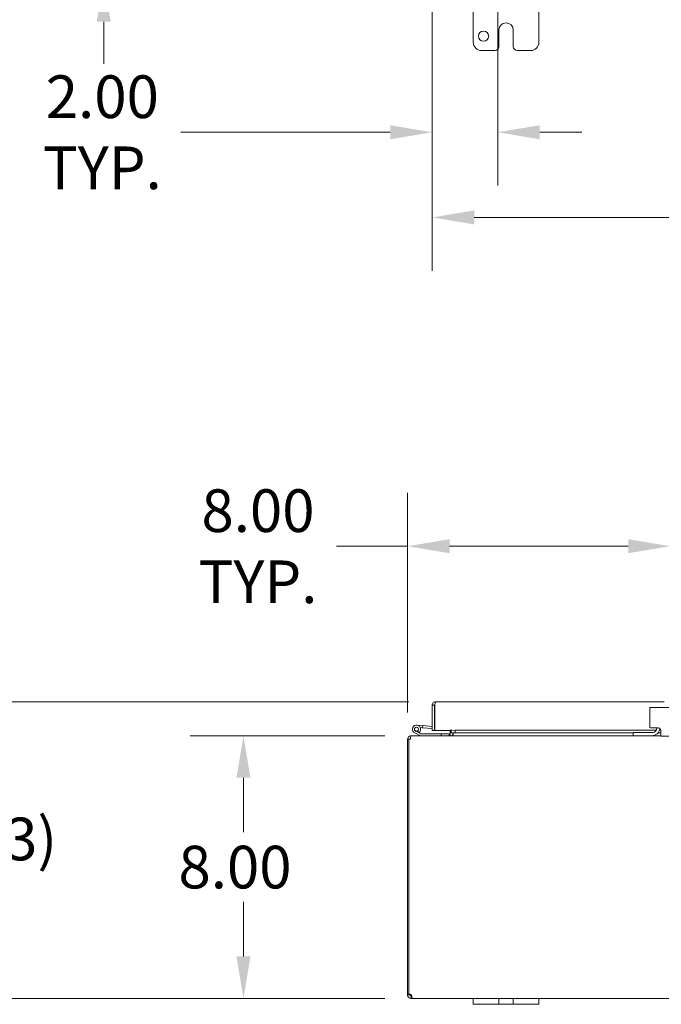
# Model space of a CAD drawing. Units: inches. Extents: x 9 to 210, y 4 to 129.
# Drawn here: x 41 to 60, y 32 to 62 of the extents above; entities that cross this region are included whole.
import ezdxf

# ---------------------------------------------------------------- set-up
doc = ezdxf.new("R2010")
doc.units = ezdxf.units.IN
doc.header["$LTSCALE"] = 13
doc.header["$MEASUREMENT"] = 0
doc.layers.add('Dimension (ANSI)', color=7, linetype='Continuous', lineweight=5)
doc.layers.add('Visible (ANSI)', color=7, linetype='Continuous', lineweight=5)
doc.styles.add('ROMANS', font='romans.shx')
doc.dimstyles.new('Default (ANSI)', dxfattribs={"dimscale": 13, "dimtxt": 0.1, "dimasz": 0.098425, "dimexe": 0.125, "dimexo": 0.0625, "dimgap": 0.031496, "dimtad": 0, "dimtih": 1, "dimtoh": 1, "dimrnd": 1e-08, "dimzin": 0, "dimdsep": 46, "dimtxsty": 'ROMANS', "dimcen": 0.09, "dimdle": 0.393701, "dimclrd": 256, "dimclre": 256, "dimclrt": 256, "dimadec": 0, "dimazin": 0, "dimtfac": 1, "dimtofl": 0, "dimtmove": 0, "dimatfit": 3, "dimfxl": 1, "dimtolj": 1, "dimtzin": 0, "dimlwd": -1, "dimlwe": -1, "dimarcsym": 0})

# ---------------------------------------------------------------- blocks, each defined once
blk = doc.blocks.new('*D8')
at = {"layer": 'Defpoints', "color": 0, "transparency": 16777216}
for p in [(55.387, 65.038), (53.387, 63.115), (55.387, 58.391)]:
    blk.add_point(p, dxfattribs=at)
at = {"layer": 'Dimension (ANSI)', "transparency": 16777216}
for p, q in [((55.387, 64.225), (55.387, 56.766)), ((53.387, 62.303), (53.387, 56.766)), ((52.107, 58.391), (45.727, 58.391)), ((56.666, 58.391), (57.946, 58.391))]:
    blk.add_line(p, q, dxfattribs=at)
for points in [[(52.107, 58.604), (52.107, 58.177), (53.387, 58.391)], [(56.666, 58.604), (56.666, 58.177), (55.387, 58.391)]]:
    blk.add_solid(points, dxfattribs=at)
at = {"layer": 'Dimension (ANSI)', "transparency": 16777216, "insert": (43.337, 58.391), "char_height": 1.3, "attachment_point": 5, "style": 'ROMANS'}
blk.add_mtext('\\A1;2.00\\PTYP.', dxfattribs=at)
blk = doc.blocks.new('*D9')
at = {"layer": 'Defpoints', "color": 0, "transparency": 16777216}
for p in [(55.387, 65.038), (43.38, 63.038), (53.464, 63.038)]:
    blk.add_point(p, dxfattribs=at)
at = {"layer": 'Dimension (ANSI)', "transparency": 16777216}
for p, q in [((43.38, 66.317), (43.38, 70.041)), ((43.38, 70.041), (44.66, 70.041)), ((54.574, 65.038), (41.755, 65.038)), ((52.652, 63.038), (41.755, 63.038)), ((43.38, 61.758), (43.38, 60.479))]:
    blk.add_line(p, q, dxfattribs=at)
for points in [[(43.167, 66.317), (43.594, 66.317), (43.38, 65.038)], [(43.167, 61.758), (43.594, 61.758), (43.38, 63.038)]]:
    blk.add_solid(points, dxfattribs=at)
at = {"layer": 'Dimension (ANSI)', "transparency": 16777216, "insert": (47.05, 70.041), "char_height": 1.3, "attachment_point": 5, "style": 'ROMANS'}
blk.add_mtext('\\A1;2.00\\PTYP.', dxfattribs=at)
blk = doc.blocks.new('*D10')
at = {"layer": 'Defpoints', "color": 0, "transparency": 16777216}
for p in [(53.387, 63.115), (81.762, 63.115), (81.762, 55.796)]:
    blk.add_point(p, dxfattribs=at)
at = {"layer": 'Dimension (ANSI)', "transparency": 16777216}
for p, q in [((53.387, 62.303), (53.387, 54.171)), ((81.762, 62.303), (81.762, 54.171)), ((54.666, 55.796), (64.565, 55.796)), ((80.482, 55.796), (70.584, 55.796))]:
    blk.add_line(p, q, dxfattribs=at)
for points in [[(54.666, 56.01), (54.666, 55.583), (53.387, 55.796)], [(80.482, 56.01), (80.482, 55.583), (81.762, 55.796)]]:
    blk.add_solid(points, dxfattribs=at)
at = {"layer": 'Dimension (ANSI)', "transparency": 16777216, "insert": (64.974, 56.446), "char_height": 1.3, "attachment_point": 1, "style": 'ROMANS'}
blk.add_mtext('\\A1;28.38', dxfattribs=at)
blk = doc.blocks.new('*D23')
at = {"layer": 'Defpoints', "color": 0, "transparency": 16777216}
for p in [(52.755, 40.005), (47.637, 32.005), (52.756, 32.005)]:
    blk.add_point(p, dxfattribs=at)
at = {"layer": 'Dimension (ANSI)', "transparency": 16777216}
for p, q in [((51.942, 40.005), (46.012, 40.005)), ((47.637, 38.725), (47.637, 37.064)), ((47.637, 33.284), (47.637, 34.945)), ((51.943, 32.005), (46.012, 32.005))]:
    blk.add_line(p, q, dxfattribs=at)
for points in [[(47.423, 38.725), (47.85, 38.725), (47.637, 40.005)], [(47.423, 33.284), (47.85, 33.284), (47.637, 32.005)]]:
    blk.add_solid(points, dxfattribs=at)
at = {"layer": 'Dimension (ANSI)', "transparency": 16777216, "insert": (45.656, 36.655), "char_height": 1.3, "attachment_point": 1, "style": 'ROMANS'}
blk.add_mtext('\\A1;8.00', dxfattribs=at)
blk = doc.blocks.new('*D24')
at = {"layer": 'Defpoints', "color": 0, "transparency": 16777216}
for p in [(40.099, 41.038), (53.492, 41.038), (52.756, 32.005)]:
    blk.add_point(p, dxfattribs=at)
at = {"layer": 'Dimension (ANSI)', "transparency": 16777216}
for p, q in [((52.679, 41.038), (38.474, 41.038)), ((40.099, 39.759), (40.099, 37.921)), ((40.099, 33.284), (40.099, 35.121)), ((51.943, 32.005), (38.474, 32.005))]:
    blk.add_line(p, q, dxfattribs=at)
for points in [[(39.886, 39.759), (40.312, 39.759), (40.099, 41.038)], [(39.886, 33.284), (40.312, 33.284), (40.099, 32.005)]]:
    blk.add_solid(points, dxfattribs=at)
at = {"layer": 'Dimension (ANSI)', "transparency": 16777216, "insert": (37.313, 37.512), "char_height": 1.3, "attachment_point": 1, "style": 'ROMANS'}
blk.add_mtext('\\A1;(9.03)', dxfattribs=at)
blk = doc.blocks.new('*D27')
at = {"layer": 'Defpoints', "color": 0, "transparency": 16777216}
for p in [(52.638, 45.78), (60.638, 40.872), (52.638, 39.899)]:
    blk.add_point(p, dxfattribs=at)
at = {"layer": 'Dimension (ANSI)', "transparency": 16777216}
for p, q in [((52.638, 40.712), (52.638, 47.405)), ((60.638, 41.684), (60.638, 47.405)), ((52.638, 45.78), (50.47, 45.78)), ((59.359, 45.78), (53.918, 45.78))]:
    blk.add_line(p, q, dxfattribs=at)
for points in [[(53.918, 45.994), (53.918, 45.567), (52.638, 45.78)], [(59.359, 45.994), (59.359, 45.567), (60.638, 45.78)]]:
    blk.add_solid(points, dxfattribs=at)
at = {"layer": 'Dimension (ANSI)', "transparency": 16777216, "insert": (48.079, 45.78), "char_height": 1.3, "attachment_point": 5, "style": 'ROMANS'}
blk.add_mtext('\\A1;8.00\\PTYP.', dxfattribs=at)

msp = doc.modelspace()

# ---------------------------------------------------------------- linework, layer by layer
at = {"layer": 'Visible (ANSI)'}
for p, q in [((54.6384, 61.1314), (54.6384, 62.1314)), ((56.6384, 62.1314), (56.6384, 61.1314)), ((55.4194, 61.0064), (55.4194, 61.5064)), ((55.8574, 61.5064), (55.8574, 61.0064)), ((55.2944, 60.8814), (54.8884, 60.8814)), ((56.3884, 60.8814), (55.9824, 60.8814)), ((53.4607, 40.9329), (53.3867, 40.9329)), ((53.3867, 40.1631), (53.3867, 40.9329)), ((53.4607, 40.9329), (53.4607, 40.1631)), ((53.4643, 40.1631), (53.4643, 40.9329)), ((53.492, 41.0381), (60.4509, 41.0381)), ((60.0134, 40.7465), (60.0134, 40.8715)), ((61.2634, 40.8715), (60.0134, 40.8715)), ((53.4607, 40.7836), (53.4643, 40.7833)), ((60.0134, 40.7465), (60.0134, 40.2765)), ((52.9191, 40.329), (53.0984, 40.3134)), ((53.0929, 40.2511), (53.0215, 40.2573)), ((53.0984, 40.3134), (53.0929, 40.2511)), ((53.0929, 40.2511), (53.3867, 40.2254)), ((53.0984, 40.3134), (53.3867, 40.2881)), ((53.9641, 40.1631), (53.9641, 40.1963)), ((53.9641, 40.1963), (53.9643, 40.1963)), ((53.9643, 40.1963), (53.9643, 40.1961)), ((53.9643, 40.1658), (53.9643, 40.1961)), ((60.2569, 40.2465), (60.0434, 40.2465)), ((60.2319, 40.2335), (60.2319, 40.2465)), ((52.6754, 39.8993), (52.6384, 39.8993)), ((52.6384, 39.8993), (52.6384, 32.1346)), ((52.7235, 39.8993), (52.6754, 39.8993)), ((52.6754, 32.132), (52.6754, 39.8993)), ((52.7547, 40.0045), (52.7437, 40.0045)), ((52.7437, 39.9977), (52.7437, 40.0045)), ((52.7547, 40.0045), (59.5134, 40.0045)), ((53.029, 40.0061), (52.8531, 40.0923)), ((52.9779, 40.1007), (52.8807, 40.1484)), ((52.9344, 40.1478), (52.9973, 40.1169)), ((52.9779, 40.1007), (53.0435, 40.0686)), ((53.0501, 40.067), (53.6582, 40.067)), ((53.4607, 40.1631), (53.3867, 40.1631)), ((53.9641, 40.1631), (53.4643, 40.1631)), ((53.9082, 40.067), (53.6582, 40.067)), ((53.6582, 40.067), (53.6582, 40.0045)), ((53.9082, 40.0045), (53.9082, 40.067)), ((53.9394, 40.0358), (53.9394, 40.1631)), ((54.0862, 40.1721), (53.9643, 40.1658)), ((53.9643, 40.1658), (53.9643, 40.0919)), ((53.9643, 40.0919), (54.0862, 40.0982)), ((53.9643, 40.091), (53.9643, 40.0919)), ((53.9643, 40.091), (53.9643, 40.0908)), ((59.5134, 40.0908), (53.9643, 40.0908)), ((54.0134, 40.0358), (54.0134, 40.0908)), ((54.0245, 40.0358), (54.0245, 40.0908)), ((54.0862, 40.0982), (54.0862, 40.1721)), ((54.0862, 40.1721), (60.2158, 40.1721)), ((54.0862, 40.0982), (59.5134, 40.0982)), ((59.5134, 40.1085), (59.5434, 40.1085)), ((59.5134, 40.1085), (59.5134, 40.0045)), ((59.5434, 40.0045), (59.5134, 40.0045)), ((59.5434, 40.1085), (60.1069, 40.1085)), ((60.0759, 40.0045), (59.5434, 40.0045)), ((60.0759, 40.0045), (60.3569, 40.0045)), ((60.3569, 40.0908), (60.2649, 40.0908)), ((60.271, 40.0982), (60.3569, 40.0982)), ((60.312, 40.1721), (60.3536, 40.1721)), ((60.3569, 39.9965), (60.3569, 40.1465)), ((60.3569, 39.9965), (60.9199, 39.9965)), ((52.6384, 32.1346), (52.6754, 32.1346)), ((52.6384, 32.1098), (52.6384, 32.1346)), ((52.6384, 32.1098), (52.6887, 32.1098)), ((52.6836, 32.1346), (52.7124, 32.1346)), ((52.6887, 32.1098), (52.7124, 32.1098)), ((52.7124, 32.1356), (52.7124, 32.1346)), ((52.7124, 32.1346), (52.7124, 32.1098)), ((52.7437, 32.0548), (52.7437, 32.0785)), ((52.7437, 32.0785), (52.7557, 32.0785)), ((52.7437, 32.0045), (52.7437, 32.0548)), ((52.7557, 32.0045), (52.7437, 32.0045)), ((52.7557, 32.0548), (52.7557, 32.0785)), ((52.7557, 32.0045), (52.7557, 32.0548)), ((54.6384, 32.0045), (52.7557, 32.0045)), ((54.6384, 32.0045), (54.8884, 32.0045)), ((54.6384, 32.0045), (54.6384, 31.8245)), ((54.8884, 31.8245), (54.6384, 31.8245)), ((55.2944, 32.0045), (54.8884, 32.0045)), ((54.8884, 31.8245), (55.2944, 31.8245)), ((55.2944, 32.0045), (55.4194, 32.0045)), ((55.4194, 31.8245), (55.2944, 31.8245)), ((55.4194, 31.8245), (55.4194, 32.0045)), ((55.4194, 32.0045), (55.8574, 32.0045)), ((55.8574, 31.8245), (55.4194, 31.8245)), ((55.8574, 32.0045), (55.9824, 32.0045)), ((55.8574, 32.0045), (55.8574, 31.8245)), ((55.9824, 31.8245), (55.8574, 31.8245)), ((56.3884, 32.0045), (55.9824, 32.0045)), ((55.9824, 31.8245), (56.3884, 31.8245)), ((56.3884, 32.0045), (56.6384, 32.0045)), ((56.6384, 31.8245), (56.3884, 31.8245)), ((56.6384, 31.8245), (56.6384, 32.0045)), ((78.6384, 32.0045), (56.6384, 32.0045))]:
    msp.add_line(p, q, dxfattribs=at)
for centre, radius in [((54.9514, 61.3194), 0.1565), ((52.9082, 40.2045), 0.06)]:
    msp.add_circle(centre, radius, dxfattribs=at)
for centre, radius, start, end in [((55.6384, 61.5064), 0.219, 0, 180), ((54.8884, 61.1314), 0.25, 180, 270), ((55.2944, 61.0064), 0.125, 270, 0), ((55.9824, 61.0064), 0.125, 180, 270), ((56.3884, 61.1314), 0.25, 270, 0), ((52.9082, 40.2045), 0.125, 315.50288, 243.88475), ((52.9082, 40.2045), 0.0625, 294.78758, 243.88168), ((53.4607, 40.2817), 0.0625, 270, 273.24287), ((60.0434, 40.2765), 0.03, 180, 270), ((60.0759, 40.2545), 0.25, 270, 352.29202), ((60.1069, 40.2335), 0.125, 270, 0), ((52.7437, 39.8993), 0.0312, 128.23366, 180), ((52.9082, 40.2045), 0.0625, 243.88168, 294.78758), ((52.9082, 40.2045), 0.125, 303.88168, 315.50288), ((52.9082, 40.2045), 0.125, 303.87951, 303.88168), ((53.0356, 40.0195), 0.015, 243.88475, 270), ((53.0501, 40.082), 0.015, 243.88475, 270), ((53.9082, 40.0358), 0.1053, 352.06907, 0), ((52.7005, 32.0666), 0.07, 38.0474, 111.01957)]:
    msp.add_arc(centre, radius, start, end, dxfattribs=at)
for points in [[(53.3867, 40.9329), (53.3867, 40.9394), (53.3874, 40.946), (53.3886, 40.9524)], [(53.4643, 40.9329), (53.4654, 40.9394), (53.4665, 40.946), (53.4676, 40.9524)], [(52.7557, 32.0785), (52.7594, 32.0785), (52.7626, 32.079), (52.7649, 32.08)]]:
    msp.add_open_spline(points, degree=3, dxfattribs=at)
for points, knots in [([(53.3886, 40.9524), (53.3942, 40.9823), (53.4136, 41.0095), (53.4402, 41.0245), (53.4559, 41.0334), (53.4739, 41.0381), (53.492, 41.0381)], [-0.88143543, -0.88143543, -0.88143543, -0.88143543, -0.32751892, -0.32751892, -0.32751892, 0, 0, 0, 0]), ([(53.4678, 40.9522), (53.4642, 40.9479), (53.4618, 40.9427), (53.461, 40.9372), (53.4608, 40.9358), (53.4607, 40.9343), (53.4607, 40.9329)], [0.57130699, 0.57130699, 0.57130699, 0.57130699, 0.91100988, 0.91100988, 0.91100988, 1, 1, 1, 1]), ([(53.4676, 40.9524), (53.4727, 40.9823), (53.4778, 41.0095), (53.4829, 41.0245), (53.4859, 41.0334), (53.489, 41.0381), (53.492, 41.0381)], [-0.88143543, -0.88143543, -0.88143543, -0.88143543, -0.32751892, -0.32751892, -0.32751892, 0, 0, 0, 0]), ([(60.2569, 40.2465), (60.2681, 40.2465), (60.2802, 40.2445), (60.3027, 40.2362), (60.3132, 40.2299), (60.3304, 40.2153), (60.3383, 40.2058), (60.35, 40.1849), (60.3538, 40.1735), (60.3564, 40.1576), (60.3569, 40.1521), (60.3569, 40.1465)], [0, 0, 0, 0, 0.08554874, 0.08554874, 0.17109748, 0.17109748, 0.25808228, 0.25808228, 0.34506708, 0.34506708, 0.38848776, 0.38848776, 0.38848776, 0.38848776]), ([(52.7437, 40.0045), (52.7068, 40.0045), (52.6707, 39.9836), (52.6523, 39.9516), (52.6433, 39.9357), (52.6384, 39.9175), (52.6384, 39.8993)], [1.5707963, 1.5707963, 1.5707963, 1.5707963, 2.6214469, 2.6214469, 2.6214469, 3.1415927, 3.1415927, 3.1415927, 3.1415927]), ([(52.7235, 39.8993), (52.7235, 39.9361), (52.7297, 39.9723), (52.7392, 39.9906), (52.7439, 39.9997), (52.7493, 40.0045), (52.7547, 40.0045)], [-3.1415927, -3.1415927, -3.1415927, -3.1415927, -2.0909421, -2.0909421, -2.0909421, -1.5707963, -1.5707963, -1.5707963, -1.5707963]), ([(53.9394, 40.0358), (53.9394, 40.024), (53.9322, 40.0126), (53.9215, 40.0075), (53.9174, 40.0056), (53.9128, 40.0045), (53.9082, 40.0045)], [-3.1415927, -3.1415927, -3.1415927, -3.1415927, -2.0128023, -2.0128023, -2.0128023, -1.5707963, -1.5707963, -1.5707963, -1.5707963]), ([(54.0245, 40.0358), (54.0245, 40.024), (54, 40.0126), (53.9642, 40.0075), (53.9502, 40.0056), (53.9347, 40.0045), (53.9192, 40.0045)], [-3.1415927, -3.1415927, -3.1415927, -3.1415927, -2.0128023, -2.0128023, -2.0128023, -1.5707963, -1.5707963, -1.5707963, -1.5707963]), ([(52.7437, 32.0045), (52.7217, 32.0045), (52.6937, 32.013), (52.673, 32.0318), (52.6523, 32.0505), (52.6406, 32.0781), (52.6388, 32.1014), (52.6385, 32.1042), (52.6384, 32.107), (52.6384, 32.1098)], [0.9067439, 0.9067439, 0.9067439, 0.9067439, 1.5318833, 1.5318833, 1.5318833, 2.1573712, 2.1573712, 2.1573712, 2.2348487, 2.2348487, 2.2348487, 2.2348487]), ([(52.7124, 32.1098), (52.7124, 32.1011), (52.7176, 32.0893), (52.7268, 32.0835), (52.7323, 32.08), (52.7385, 32.0785), (52.7437, 32.0785)], [-2.2348487, -2.2348487, -2.2348487, -2.2348487, -1.400927, -1.400927, -1.400927, -0.9067439, -0.9067439, -0.9067439, -0.9067439]), ([(52.7557, 32.1098), (52.7646, 32.0878), (52.7699, 32.0598), (52.7705, 32.0391), (52.771, 32.0184), (52.7669, 32.0067), (52.7588, 32.0049), (52.7578, 32.0046), (52.7568, 32.0045), (52.7557, 32.0045)], [-0.6640524, -0.6640524, -0.6640524, -0.6640524, -0.038913, -0.038913, -0.038913, 0.5865749, 0.5865749, 0.5865749, 0.6640524, 0.6640524, 0.6640524, 0.6640524])]:
    msp.add_open_spline(points, degree=3, knots=knots, dxfattribs=at)

# ---------------------------------------------------------------- dimensions: what is measured, and where the dimension line sits
at = {"layer": 'Dimension (ANSI)'}
for base, p1, p2, angle, text, override, picture, middle in [((43.3805, 63.0376), (55.3867, 65.0376), (53.4643, 63.0376), 90, '<>\\PTYP.', {"dimgap": 0.031496, "dimdec": 2, "dimtol": 0, "dimlim": 0, "dimtp": 0, "dimtm": 0, "dimtdec": 2, "dimatfit": 1}, '*D9', (47.0504, 70.0414)), ((52.6384, 45.7803), (60.6384, 40.8715), (52.6384, 39.8993), 180, '<>\\PTYP.', {"dimgap": 0.031496, "dimtih": 0, "dimtoh": 0, "dimdec": 2, "dimtol": 0, "dimlim": 0, "dimtp": 0, "dimtm": 0, "dimtdec": 2, "dimatfit": 2}, '*D27', (48.0793, 45.7803)), ((40.0989, 41.0381), (52.7557, 32.0045), (53.492, 41.0381), 90, '(<>)', {"dimgap": 0.031496, "dimdec": 2, "dimtol": 0, "dimlim": 0, "dimtp": 0, "dimtm": 0, "dimtdec": 2, "dimatfit": 1}, '*D24', (40.0989, 36.5213))]:
    dim = msp.add_linear_dim(base=base, p1=p1, p2=p2, angle=angle, text=text, dimstyle='Default (ANSI)', override=override, dxfattribs=at)
    dim.commit()
    dim.dimension.update_dxf_attribs({"geometry": picture, "text_midpoint": middle, "dimtype": 160})
dim = msp.add_linear_dim(base=(55.3867, 58.3907), p1=(53.3867, 63.1151), p2=(55.3867, 65.0376), text='<>\\PTYP.', dimstyle='Default (ANSI)', override={"dimgap": 0.031496, "dimtih": 0, "dimtoh": 0, "dimdec": 2, "dimtol": 0, "dimlim": 0, "dimtp": 0, "dimtm": 0, "dimtdec": 2, "dimatfit": 1}, dxfattribs=at)
dim.commit()
dim.dimension.update_dxf_attribs({"geometry": '*D8', "text_midpoint": (43.3367, 58.3907), "dimtype": 160})
dim = msp.add_linear_dim(base=(81.7617399579, 55.7964902542), p1=(53.3867399579, 63.1151499808), p2=(81.7617399579, 63.1151499808), dimstyle='Default (ANSI)', override={"dimgap": 0.031496, "dimtih": 0, "dimtoh": 0, "dimdec": 2, "dimtol": 0, "dimlim": 0, "dimtp": 0, "dimtm": 0, "dimtdec": 2, "dimatfit": 1}, dxfattribs=at)
dim.commit()
dim.dimension.update_dxf_attribs({"geometry": '*D10', "text_midpoint": (67.5742399579, 55.7964902542), "dimtype": 160})
dim = msp.add_linear_dim(base=(47.6366, 32.0045), p1=(52.7547, 40.0045), p2=(52.7557, 32.0045), angle=90, dimstyle='Default (ANSI)', override={"dimgap": 0.031496, "dimdec": 2, "dimtol": 0, "dimlim": 0, "dimtp": 0, "dimtm": 0, "dimtdec": 2, "dimatfit": 1}, dxfattribs=at)
dim.commit()
dim.dimension.update_dxf_attribs({"geometry": '*D23', "text_midpoint": (47.6366, 36.0045), "dimtype": 160})

doc.saveas('drawing.dxf')
